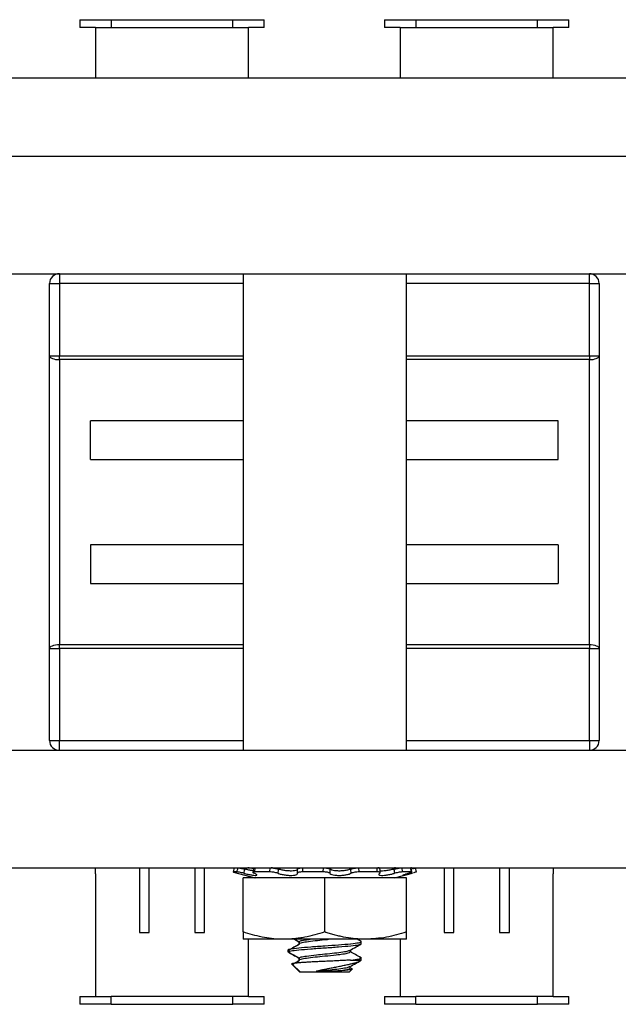
# Model space of a CAD drawing. Units: inches. Extents: x 0.5 to 8.1, y 0.3 to 10.7.
# Drawn here: x 2 to 2.4, y 2.9 to 3.7 of the extents above; entities that cross this region are included whole.
import ezdxf

# ---------------------------------------------------------------- set-up
doc = ezdxf.new("R2010")
doc.units = ezdxf.units.IN
doc.header["$MEASUREMENT"] = 0

msp = doc.modelspace()

# ---------------------------------------------------------------- linework, layer by layer
at = {"color": 7, "linetype": 'Continuous', "lineweight": 25}
for p, q in [((2.02801, 3.69575), (2.02801, 3.68975)), ((2.02801, 3.69575), (2.05201, 3.69575)), ((2.05201, 3.69575), (2.05201, 3.68975)), ((2.05201, 3.69575), (2.14501, 3.69575)), ((2.14501, 3.68975), (2.14501, 3.69575)), ((2.14501, 3.69575), (2.16901, 3.69575)), ((2.16901, 3.68975), (2.16901, 3.69575)), ((2.26136, 3.69575), (2.26136, 3.68975)), ((2.26136, 3.69575), (2.28536, 3.69575)), ((2.28536, 3.69575), (2.28536, 3.68975)), ((2.28536, 3.69575), (2.37836, 3.69575)), ((2.37836, 3.68975), (2.37836, 3.69575)), ((2.37836, 3.69575), (2.40236, 3.69575)), ((2.40236, 3.68975), (2.40236, 3.69575)), ((2.04001, 3.68975), (2.02801, 3.68975)), ((2.04001, 3.68975), (2.04001, 3.65125)), ((2.04023, 3.68975), (2.05201, 3.68975)), ((2.04023, 3.65125), (2.04023, 3.68975)), ((2.05201, 3.68975), (2.14501, 3.68975)), ((2.14501, 3.68975), (2.15679, 3.68975)), ((2.15679, 3.68975), (2.15679, 3.65125)), ((2.16901, 3.68975), (2.15701, 3.68975)), ((2.15701, 3.65125), (2.15701, 3.68975)), ((2.27336, 3.68975), (2.26136, 3.68975)), ((2.27336, 3.68975), (2.27336, 3.65125)), ((2.27358, 3.65125), (2.27358, 3.68975)), ((2.27358, 3.68975), (2.28536, 3.68975)), ((2.28536, 3.68975), (2.37836, 3.68975)), ((2.37836, 3.68975), (2.39014, 3.68975)), ((2.39014, 3.68975), (2.39014, 3.65125)), ((2.40236, 3.68975), (2.39036, 3.68975)), ((2.39036, 3.65125), (2.39036, 3.68975)), ((1.1653, 3.65125), (3.26508, 3.65125)), ((1.1653, 3.59125), (3.26508, 3.59125)), ((1.44987, 3.50125), (2.9805, 3.50125)), ((2.01226, 3.50125), (2.01226, 3.49375)), ((2.15298, 3.50125), (2.15298, 3.13625)), ((2.27798, 3.13625), (2.27798, 3.50125)), ((2.41811, 3.49375), (2.41811, 3.50125)), ((2.00476, 3.49375), (2.01226, 3.49375)), ((2.00476, 3.43846), (2.00476, 3.49375)), ((2.01226, 3.49375), (2.01226, 3.43846)), ((2.41811, 3.43846), (2.41811, 3.49375)), ((2.41811, 3.49375), (2.42561, 3.49375)), ((2.42561, 3.49375), (2.42561, 3.43846)), ((2.00476, 3.43846), (2.01226, 3.43846)), ((2.00476, 3.2142), (2.00476, 3.43846)), ((2.01226, 3.43541), (2.01226, 3.43846)), ((2.41811, 3.43846), (2.41811, 3.43541)), ((2.41811, 3.43846), (2.42561, 3.43846)), ((2.42561, 3.43846), (2.42561, 3.2142)), ((2.01226, 3.43541), (2.01226, 3.21725)), ((2.41811, 3.21725), (2.41811, 3.43541)), ((2.15298, 3.38869), (2.03601, 3.38869)), ((2.03601, 3.35901), (2.03601, 3.38869)), ((2.39436, 3.38869), (2.27798, 3.38869)), ((2.39436, 3.35901), (2.39436, 3.38869)), ((2.03601, 3.35901), (2.15298, 3.35901)), ((2.27798, 3.35901), (2.39436, 3.35901)), ((2.15298, 3.29365), (2.03601, 3.29365)), ((2.03601, 3.29365), (2.03601, 3.26397)), ((2.39436, 3.29365), (2.27798, 3.29365)), ((2.39436, 3.29365), (2.39436, 3.26397)), ((2.03601, 3.26397), (2.15298, 3.26397)), ((2.27798, 3.26397), (2.39436, 3.26397)), ((2.00476, 3.14375), (2.00476, 3.2142)), ((2.00476, 3.2142), (2.01226, 3.2142)), ((2.01226, 3.2142), (2.01226, 3.21725)), ((2.01226, 3.2142), (2.01226, 3.14375)), ((2.41811, 3.21725), (2.41811, 3.2142)), ((2.41811, 3.14375), (2.41811, 3.2142)), ((2.41811, 3.2142), (2.42561, 3.2142)), ((2.42561, 3.2142), (2.42561, 3.14375)), ((2.00476, 3.14375), (2.01226, 3.14375)), ((2.01226, 3.13625), (2.01226, 3.14375)), ((2.41811, 3.14375), (2.41811, 3.13625)), ((2.41811, 3.14375), (2.42561, 3.14375)), ((1.55194, 3.13625), (2.87844, 3.13625)), ((1.55194, 3.04625), (2.87844, 3.04625)), ((2.04001, 3.04175), (2.04001, 3.04625)), ((2.07351, 3.04625), (2.07351, 2.9967)), ((2.08101, 2.9967), (2.08101, 3.04625)), ((2.11601, 3.04625), (2.11601, 2.9967)), ((2.12351, 2.9967), (2.12351, 3.04625)), ((2.17545, 3.04625), (2.17458, 3.0462)), ((2.17979, 3.04625), (2.17979, 3.04536)), ((2.25711, 3.04625), (2.25622, 3.04621)), ((2.27336, 3.0462), (2.27336, 3.04625)), ((2.28185, 3.04625), (2.28141, 3.04621)), ((2.30686, 3.04625), (2.30686, 2.9967)), ((2.31436, 2.9967), (2.31436, 3.04625)), ((2.34936, 3.04625), (2.34936, 2.9967)), ((2.35686, 2.9967), (2.35686, 3.04625)), ((2.39036, 3.04625), (2.39036, 3.04175)), ((2.04001, 3.04175), (2.04001, 2.94775)), ((2.04023, 2.94775), (2.04023, 3.04175)), ((2.14825, 3.04312), (2.14534, 3.04312)), ((2.14831, 3.04228), (2.16218, 3.03856)), ((2.15679, 3.04001), (2.15679, 3.03856)), ((2.15701, 3.03856), (2.15701, 3.03995)), ((2.15701, 3.03986), (2.16184, 3.03856)), ((2.16092, 3.04598), (2.16034, 3.04285)), ((2.17319, 3.04312), (2.1616, 3.04312)), ((2.21428, 3.04312), (2.19844, 3.04312)), ((2.25583, 3.04312), (2.2418, 3.04312)), ((2.26878, 3.03856), (2.28265, 3.04228)), ((2.27336, 3.03979), (2.27336, 3.03856)), ((2.27358, 3.03856), (2.27358, 3.03985)), ((2.28197, 3.04312), (2.27509, 3.04312)), ((2.28265, 3.04228), (2.28202, 3.04211)), ((2.39014, 3.04175), (2.39014, 2.94775)), ((2.39036, 2.94775), (2.39036, 3.04175)), ((2.15298, 2.99715), (2.15298, 3.03856)), ((2.21548, 3.03856), (2.15298, 3.03856)), ((2.21548, 2.99715), (2.21548, 3.03856)), ((2.27798, 3.03856), (2.21548, 3.03856)), ((2.27798, 2.99715), (2.27798, 3.03856)), ((2.07351, 2.9967), (2.08101, 2.9967)), ((2.11601, 2.9967), (2.12351, 2.9967)), ((2.30686, 2.9967), (2.31436, 2.9967)), ((2.34936, 2.9967), (2.35686, 2.9967)), ((2.18423, 2.99156), (2.15298, 2.99156)), ((2.15679, 2.99156), (2.15679, 2.94775)), ((2.15701, 2.94775), (2.15701, 2.99156)), ((2.24673, 2.99156), (2.18423, 2.99156)), ((2.19229, 2.99156), (2.19559, 2.98971)), ((2.19263, 2.99156), (2.19594, 2.98971)), ((2.19559, 2.98969), (2.19559, 2.98813)), ((2.19594, 2.98969), (2.19594, 2.98813)), ((2.24329, 2.98993), (2.24038, 2.99156)), ((2.24348, 2.98813), (2.24348, 2.98969)), ((2.27798, 2.99156), (2.24673, 2.99156)), ((2.27336, 2.99156), (2.27336, 2.94775)), ((2.27358, 2.94775), (2.27358, 2.99156)), ((2.18714, 2.98344), (2.18714, 2.98188)), ((2.18748, 2.98344), (2.18748, 2.98188)), ((2.23502, 2.98188), (2.23502, 2.98324)), ((2.19017, 2.9726), (2.19651, 2.96625)), ((2.19051, 2.9726), (2.19685, 2.96625)), ((2.19559, 2.97719), (2.19559, 2.97563)), ((2.19559, 2.97563), (2.19594, 2.97581)), ((2.19594, 2.97719), (2.19594, 2.97563)), ((2.23438, 2.97058), (2.23502, 2.97094)), ((2.2351, 2.97563), (2.24348, 2.97563)), ((2.24314, 2.97719), (2.24248, 2.97743)), ((2.24348, 2.97563), (2.24348, 2.97719)), ((2.19685, 2.96625), (2.19651, 2.96625)), ((2.21548, 2.96625), (2.19685, 2.96625)), ((2.22423, 2.96717), (2.20912, 2.96717)), ((2.2341, 2.96625), (2.21548, 2.96625)), ((2.2341, 2.96625), (2.23644, 2.96859)), ((2.23468, 2.97061), (2.23468, 2.97074)), ((2.23502, 2.96938), (2.23502, 2.97074)), ((2.23636, 2.96882), (2.23502, 2.96957)), ((2.02801, 2.94775), (2.02801, 2.94175)), ((2.02801, 2.94775), (2.04001, 2.94775)), ((2.05201, 2.94175), (2.02801, 2.94175)), ((2.04023, 2.94775), (2.05201, 2.94775)), ((2.05201, 2.94175), (2.05201, 2.94775)), ((2.14501, 2.94775), (2.05201, 2.94775)), ((2.05201, 2.94175), (2.14501, 2.94175)), ((2.14501, 2.94175), (2.14501, 2.94775)), ((2.15679, 2.94775), (2.14501, 2.94775)), ((2.16901, 2.94175), (2.14501, 2.94175)), ((2.15701, 2.94775), (2.16901, 2.94775)), ((2.16901, 2.94175), (2.16901, 2.94775)), ((2.26136, 2.94775), (2.26136, 2.94175)), ((2.26136, 2.94775), (2.27336, 2.94775)), ((2.28536, 2.94175), (2.26136, 2.94175)), ((2.27358, 2.94775), (2.28536, 2.94775)), ((2.28536, 2.94175), (2.28536, 2.94775)), ((2.37836, 2.94775), (2.28536, 2.94775)), ((2.28536, 2.94175), (2.37836, 2.94175)), ((2.37836, 2.94175), (2.37836, 2.94775)), ((2.39014, 2.94775), (2.37836, 2.94775)), ((2.40236, 2.94175), (2.37836, 2.94175)), ((2.39036, 2.94775), (2.40236, 2.94775)), ((2.40236, 2.94175), (2.40236, 2.94775))]:
    msp.add_line(p, q, dxfattribs=at)
at = {"color": 8, "linetype": 'Continuous', "lineweight": 25}
for p, q in [((2.15298, 3.49375), (2.01226, 3.49375)), ((2.41811, 3.49375), (2.27798, 3.49375)), ((2.01226, 3.43846), (2.15298, 3.43846)), ((2.27798, 3.43846), (2.41811, 3.43846)), ((2.15298, 3.43541), (2.01226, 3.43541)), ((2.41811, 3.43541), (2.27798, 3.43541)), ((2.01226, 3.21725), (2.15298, 3.21725)), ((2.15298, 3.2142), (2.01226, 3.2142)), ((2.27798, 3.21725), (2.41811, 3.21725)), ((2.41811, 3.2142), (2.27798, 3.2142)), ((2.01226, 3.14375), (2.15298, 3.14375)), ((2.27798, 3.14375), (2.41811, 3.14375)), ((2.16177, 3.04625), (2.16165, 3.04549)), ((2.28202, 3.04211), (2.28187, 3.04298))]:
    msp.add_line(p, q, dxfattribs=at)
at = {"color": 7, "linetype": 'Continuous', "lineweight": 25, "flags": 128}
for points in [[(2.00476, 3.43846), (2.00491, 3.43786), (2.00533, 3.43729), (2.00603, 3.43676), (2.00696, 3.4363), (2.0081, 3.43592), (2.00939, 3.43564), (2.0108, 3.43546), (2.01226, 3.43541)], [(2.41811, 3.43541), (2.41957, 3.43546), (2.42098, 3.43564), (2.42228, 3.43592), (2.42341, 3.4363), (2.42434, 3.43676), (2.42504, 3.43729), (2.42546, 3.43786), (2.42561, 3.43846)], [(2.00476, 3.2142), (2.00491, 3.2148), (2.00533, 3.21537), (2.00603, 3.2159), (2.00696, 3.21636), (2.0081, 3.21674), (2.00939, 3.21702), (2.0108, 3.21719), (2.01226, 3.21725)], [(2.41811, 3.21725), (2.41957, 3.21719), (2.42098, 3.21702), (2.42228, 3.21674), (2.42341, 3.21636), (2.42434, 3.2159), (2.42504, 3.21537), (2.42546, 3.2148), (2.42561, 3.2142)]]:
    msp.add_lwpolyline(points, dxfattribs=at)
at = {"color": 7, "linetype": 'Continuous', "lineweight": 25}
for centre, start, end in [((2.01226, 3.49375), 90, 180), ((2.41811, 3.49375), 0, 90), ((2.01226, 3.14375), 180, 270), ((2.41811, 3.14375), 270, 0)]:
    msp.add_arc(centre, 0.0075, start, end, dxfattribs=at)
for points, knots in [([(2.14616, 3.04625), (2.14607, 3.04593), (2.1458, 3.04488), (2.14553, 3.04384), (2.14534, 3.04312)], [0, 0, 0, 0, 0.311706, 1, 1, 1, 1]), ([(2.14825, 3.04312), (2.14844, 3.04384), (2.14873, 3.04488), (2.14902, 3.04593), (2.14911, 3.04625)], [0, 0, 0, 0, 0.688294, 1, 1, 1, 1]), ([(2.14911, 3.04625), (2.14933, 3.04624), (2.14976, 3.04621), (2.15101, 3.046), (2.15248, 3.0457), (2.15354, 3.04544), (2.15404, 3.04532)], [0, 0, 0, 0, 0.25576, 0.51152, 0.767189, 1, 1, 1, 1]), ([(2.16236, 3.04532), (2.16183, 3.04545), (2.16075, 3.04572), (2.1591, 3.04602), (2.15766, 3.04622), (2.157, 3.04624), (2.15668, 3.04625)], [0, 0, 0, 0, 0.254468, 0.50891, 0.763975, 1, 1, 1, 1]), ([(2.16212, 3.04625), (2.16206, 3.04593), (2.1619, 3.04488), (2.16172, 3.04384), (2.1616, 3.04312)], [0, 0, 0, 0, 0.311706, 1, 1, 1, 1]), ([(2.17319, 3.04312), (2.17333, 3.04384), (2.17355, 3.04488), (2.17378, 3.04593), (2.17385, 3.04625)], [0, 0, 0, 0, 0.688294, 1, 1, 1, 1]), ([(2.17385, 3.04625), (2.17433, 3.04624), (2.1753, 3.04621), (2.177, 3.046), (2.17863, 3.0457), (2.17951, 3.04544), (2.17993, 3.04532)], [0, 0, 0, 0, 0.25576, 0.51152, 0.767189, 1, 1, 1, 1]), ([(2.19464, 3.04532), (2.1947, 3.04545), (2.19482, 3.04572), (2.19569, 3.04602), (2.19693, 3.04622), (2.19796, 3.04624), (2.19846, 3.04625)], [0, 0, 0, 0, 0.2544678, 0.5089102, 0.7639749, 1, 1, 1, 1]), ([(2.19846, 3.04625), (2.19846, 3.04593), (2.19846, 3.04488), (2.19845, 3.04384), (2.19844, 3.04312)], [0, 0, 0, 0, 0.311706, 1, 1, 1, 1]), ([(2.21428, 3.04312), (2.21432, 3.04384), (2.21439, 3.04488), (2.21447, 3.04593), (2.21449, 3.04625)], [0, 0, 0, 0, 0.688294, 1, 1, 1, 1]), ([(2.21449, 3.04625), (2.21506, 3.04624), (2.21619, 3.04621), (2.2177, 3.046), (2.21885, 3.0457), (2.21923, 3.04544), (2.2194, 3.04532)], [0, 0, 0, 0, 0.25576, 0.51152, 0.767189, 1, 1, 1, 1]), ([(2.23543, 3.04532), (2.23551, 3.04535), (2.23567, 3.04542), (2.23596, 3.04552), (2.23627, 3.04561), (2.2366, 3.0457), (2.23704, 3.04581), (2.23755, 3.04591), (2.23805, 3.046), (2.23849, 3.04606), (2.2389, 3.04611), (2.23936, 3.04616), (2.23977, 3.04619), (2.2403, 3.04623), (2.24081, 3.04625), (2.24117, 3.04625), (2.2413, 3.04625)], [0, 0, 0, 0, 0.062563, 0.125738, 0.189827, 0.254557, 0.317291, 0.428399, 0.509, 0.556006, 0.635034, 0.699268, 0.76414, 0.822416, 0.940292, 1, 1, 1, 1]), ([(2.2413, 3.04625), (2.24135, 3.04593), (2.24152, 3.04488), (2.24168, 3.04384), (2.2418, 3.04312)], [0, 0, 0, 0, 0.311706, 1, 1, 1, 1]), ([(2.25551, 3.04625), (2.25594, 3.04624), (2.25679, 3.04621), (2.25754, 3.04602), (2.25761, 3.04581), (2.25764, 3.04572)], [0, 0, 0, 0, 0.351387, 0.702776, 1, 1, 1, 1]), ([(2.25583, 3.04312), (2.25575, 3.04384), (2.25564, 3.04488), (2.25554, 3.04593), (2.25551, 3.04625)], [0, 0, 0, 0, 0.688294, 1, 1, 1, 1]), ([(2.2686, 3.04532), (2.26869, 3.04535), (2.26895, 3.04541), (2.26935, 3.04551), (2.2698, 3.04561), (2.27028, 3.04572), (2.27079, 3.04582), (2.27133, 3.04592), (2.27176, 3.046), (2.27218, 3.04606), (2.27255, 3.04611), (2.27293, 3.04616), (2.27325, 3.04619), (2.27364, 3.04623), (2.27399, 3.04625), (2.27421, 3.04625), (2.27428, 3.04625)], [0, 0, 0, 0, 0.0468902, 0.1257297, 0.1898178, 0.254547, 0.3486901, 0.4284065, 0.5090069, 0.5560116, 0.6350386, 0.6992718, 0.7641433, 0.8224188, 0.9402927, 1, 1, 1, 1]), ([(2.27, 3.04596), (2.27001, 3.04598), (2.27009, 3.04609), (2.26973, 3.04621), (2.26913, 3.04624), (2.26884, 3.04625)], [0, 0, 0, 0, 0.06626, 0.551231, 1, 1, 1, 1]), ([(2.27428, 3.04625), (2.27436, 3.04593), (2.27464, 3.04488), (2.27491, 3.04384), (2.27509, 3.04312)], [0, 0, 0, 0, 0.311706, 1, 1, 1, 1]), ([(2.28197, 3.04312), (2.2818, 3.04384), (2.28156, 3.04488), (2.28132, 3.04593), (2.28124, 3.04625)], [0, 0, 0, 0, 0.688294, 1, 1, 1, 1]), ([(2.28226, 3.04306), (2.28221, 3.04326), (2.28194, 3.04431), (2.28172, 3.04535), (2.28154, 3.04619)], [0, 0, 0, 0, 0.193084, 1, 1, 1, 1]), ([(2.28234, 3.04555), (2.28254, 3.0456), (2.28322, 3.04579), (2.28408, 3.04602), (2.28477, 3.04622), (2.28479, 3.04624), (2.2848, 3.04625)], [0, 0, 0, 0, 0.118849, 0.419577, 0.72104, 1, 1, 1, 1]), ([(2.2848, 3.04625), (2.28489, 3.04593), (2.28516, 3.04488), (2.28543, 3.04384), (2.28562, 3.04312)], [0, 0, 0, 0, 0.311706, 1, 1, 1, 1]), ([(2.14534, 3.04312), (2.14535, 3.04311), (2.14538, 3.04308), (2.14612, 3.04287), (2.14712, 3.0426), (2.14797, 3.04237), (2.14831, 3.04228)], [0, 0, 0, 0, 0.2724146, 0.5448279, 0.8172249, 1, 1, 1, 1]), ([(2.15347, 3.04211), (2.15292, 3.04225), (2.15182, 3.04252), (2.15029, 3.04284), (2.14896, 3.04307), (2.14849, 3.04311), (2.14825, 3.04312)], [0, 0, 0, 0, 0.2431209, 0.4862269, 0.7297026, 1, 1, 1, 1]), ([(2.15404, 3.04532), (2.15396, 3.04487), (2.15377, 3.0438), (2.15358, 3.04274), (2.15347, 3.04211)], [0, 0, 0, 0, 0.416977, 1, 1, 1, 1]), ([(2.15347, 3.04211), (2.15373, 3.04205), (2.15503, 3.04171), (2.15739, 3.04116), (2.16018, 3.04064), (2.16224, 3.04042), (2.16341, 3.04052), (2.16361, 3.0409), (2.16294, 3.04146), (2.16193, 3.04191), (2.16147, 3.04211)], [0, 0, 0, 0, 0.036942, 0.186816, 0.333787, 0.47481, 0.610876, 0.745933, 0.884248, 1, 1, 1, 1]), ([(2.16055, 3.04399), (2.15995, 3.04407), (2.15859, 3.04427), (2.15624, 3.04477), (2.15466, 3.04517), (2.15404, 3.04532)], [0, 0, 0, 0, 0.326365, 0.736476, 1, 1, 1, 1]), ([(2.1616, 3.04312), (2.16128, 3.04311), (2.16064, 3.04308), (2.16032, 3.04287), (2.16051, 3.04255), (2.16114, 3.04226), (2.16147, 3.04211)], [0, 0, 0, 0, 0.243903, 0.487804, 0.731691, 1, 1, 1, 1]), ([(2.1795, 3.04211), (2.17905, 3.04225), (2.17817, 3.04252), (2.17651, 3.04284), (2.17475, 3.04307), (2.17373, 3.04311), (2.17319, 3.04312)], [0, 0, 0, 0, 0.243121, 0.486227, 0.729703, 1, 1, 1, 1]), ([(2.17993, 3.04532), (2.17987, 3.04487), (2.17972, 3.0438), (2.17958, 3.04274), (2.1795, 3.04211)], [0, 0, 0, 0, 0.416977, 1, 1, 1, 1]), ([(2.1795, 3.04211), (2.17969, 3.04205), (2.18068, 3.04171), (2.18282, 3.04116), (2.18597, 3.04064), (2.189, 3.04042), (2.19159, 3.04052), (2.19349, 3.0409), (2.19456, 3.04146), (2.19461, 3.04191), (2.19463, 3.04211)], [0, 0, 0, 0, 0.036801, 0.186677, 0.333653, 0.474682, 0.610751, 0.745807, 0.884118, 1, 1, 1, 1]), ([(2.19464, 3.04532), (2.19464, 3.0453), (2.19462, 3.04502), (2.19417, 3.04451), (2.1925, 3.04399), (2.19007, 3.04378), (2.18722, 3.04387), (2.18425, 3.04425), (2.18174, 3.04477), (2.18044, 3.04517), (2.17993, 3.04532)], [0, 0, 0, 0, 0.010349, 0.168801, 0.324185, 0.473281, 0.617136, 0.759923, 0.906156, 1, 1, 1, 1]), ([(2.19463, 3.04211), (2.19463, 3.04274), (2.19464, 3.0438), (2.19464, 3.04487), (2.19464, 3.04532)], [0, 0, 0, 0, 0.583023, 1, 1, 1, 1]), ([(2.19844, 3.04312), (2.19791, 3.04311), (2.19684, 3.04308), (2.1956, 3.04287), (2.19473, 3.04255), (2.19466, 3.04226), (2.19463, 3.04211)], [0, 0, 0, 0, 0.243903, 0.487804, 0.731691, 1, 1, 1, 1]), ([(2.21927, 3.04211), (2.2191, 3.04225), (2.21877, 3.04252), (2.21762, 3.04284), (2.2161, 3.04307), (2.21491, 3.04311), (2.21428, 3.04312)], [0, 0, 0, 0, 0.243121, 0.486227, 0.729703, 1, 1, 1, 1]), ([(2.2194, 3.04532), (2.21938, 3.04487), (2.21933, 3.0438), (2.21929, 3.04274), (2.21927, 3.04211)], [0, 0, 0, 0, 0.416977, 1, 1, 1, 1]), ([(2.21927, 3.04211), (2.21933, 3.04205), (2.21963, 3.04171), (2.22073, 3.04116), (2.22303, 3.04064), (2.22588, 3.04042), (2.2289, 3.04052), (2.23178, 3.0409), (2.23417, 3.04146), (2.23526, 3.04191), (2.23575, 3.04211)], [0, 0, 0, 0, 0.036955, 0.186828, 0.333799, 0.474822, 0.610888, 0.745944, 0.88426, 1, 1, 1, 1]), ([(2.23543, 3.04532), (2.23539, 3.0453), (2.23472, 3.04502), (2.23309, 3.04451), (2.23016, 3.04399), (2.22705, 3.04378), (2.22415, 3.04387), (2.22172, 3.04425), (2.22013, 3.04477), (2.21961, 3.04517), (2.2194, 3.04532)], [0, 0, 0, 0, 0.00992, 0.16838, 0.323779, 0.472892, 0.616756, 0.759541, 0.90576, 1, 1, 1, 1]), ([(2.23575, 3.04211), (2.23569, 3.04274), (2.23559, 3.0438), (2.23547, 3.04487), (2.23543, 3.04532)], [0, 0, 0, 0, 0.583023, 1, 1, 1, 1]), ([(2.2418, 3.04312), (2.24125, 3.04311), (2.24016, 3.04308), (2.23847, 3.04287), (2.23687, 3.04255), (2.23613, 3.04226), (2.23575, 3.04211)], [0, 0, 0, 0, 0.243903, 0.487804, 0.731691, 1, 1, 1, 1]), ([(2.25759, 3.04211), (2.25777, 3.04225), (2.25811, 3.04252), (2.25791, 3.04284), (2.25721, 3.04307), (2.25631, 3.04311), (2.25583, 3.04312)], [0, 0, 0, 0, 0.243121, 0.486227, 0.729703, 1, 1, 1, 1]), ([(2.25759, 3.04211), (2.25749, 3.04205), (2.257, 3.04171), (2.25663, 3.04116), (2.25721, 3.04064), (2.25878, 3.04042), (2.26108, 3.04052), (2.26383, 3.0409), (2.26664, 3.04146), (2.26835, 3.04191), (2.26913, 3.04211)], [0, 0, 0, 0, 0.036902, 0.186777, 0.333749, 0.474774, 0.610841, 0.745897, 0.884211, 1, 1, 1, 1]), ([(2.25802, 3.04261), (2.25799, 3.0428), (2.25784, 3.04384), (2.25778, 3.04488), (2.25773, 3.04573)], [0, 0, 0, 0, 0.179017, 1, 1, 1, 1]), ([(2.2686, 3.04532), (2.26853, 3.0453), (2.26746, 3.04502), (2.26528, 3.04451), (2.26217, 3.04399), (2.25966, 3.0438), (2.2582, 3.0438), (2.25788, 3.04392), (2.25788, 3.04392)], [0, 0, 0, 0, 0.016669, 0.27278, 0.523933, 0.764923, 0.99744, 1, 1, 1, 1]), ([(2.26913, 3.04211), (2.26903, 3.04274), (2.26885, 3.0438), (2.26867, 3.04487), (2.2686, 3.04532)], [0, 0, 0, 0, 0.5830229, 1, 1, 1, 1]), ([(2.27509, 3.04312), (2.27475, 3.04311), (2.27406, 3.04308), (2.27256, 3.04287), (2.27084, 3.04255), (2.26972, 3.04226), (2.26913, 3.04211)], [0, 0, 0, 0, 0.243903, 0.487804, 0.731691, 1, 1, 1, 1]), ([(2.27983, 3.04211), (2.27962, 3.04205), (2.27851, 3.04171), (2.27682, 3.04116), (2.27545, 3.04064), (2.27514, 3.04042), (2.27584, 3.04052), (2.27742, 3.04089), (2.27957, 3.04146), (2.28125, 3.04191), (2.28202, 3.04211)], [0, 0, 0, 0, 0.036423, 0.186306, 0.333296, 0.474341, 0.610418, 0.745471, 0.88377, 1, 1, 1, 1]), ([(2.27983, 3.04211), (2.28028, 3.04225), (2.28117, 3.04252), (2.282, 3.04284), (2.28238, 3.04307), (2.28211, 3.04311), (2.28197, 3.04312)], [0, 0, 0, 0, 0.243121, 0.486227, 0.729703, 1, 1, 1, 1]), ([(2.28562, 3.04312), (2.28561, 3.04311), (2.28558, 3.04308), (2.28483, 3.04287), (2.28408, 3.04266), (2.28352, 3.04251), (2.28346, 3.0425)], [0, 0, 0, 0, 0.320109, 0.640217, 0.960306, 1, 1, 1, 1]), ([(2.18423, 2.99156), (2.18349, 2.99157), (2.17788, 2.99162), (2.1673, 2.99284), (2.15778, 2.9957), (2.15298, 2.99715)], [0, 0, 0, 0, 0.070027, 0.530752, 1, 1, 1, 1]), ([(2.15298, 2.99715), (2.15298, 2.99652), (2.15298, 2.99459), (2.15298, 2.99217), (2.15298, 2.99177), (2.15298, 2.99156)], [0, 0, 0, 0, 0.1944393, 0.5944787, 1, 1, 1, 1]), ([(2.21548, 2.99715), (2.21295, 2.99635), (2.20789, 2.99475), (2.20144, 2.99328), (2.19622, 2.99241), (2.19225, 2.99193), (2.18825, 2.99162), (2.18557, 2.99158), (2.18423, 2.99156)], [0, 0, 0, 0, 0.2475705, 0.496213, 0.6209853, 0.7468435, 0.8733095, 1, 1, 1, 1]), ([(2.24673, 2.99156), (2.24599, 2.99157), (2.24282, 2.9916), (2.2372, 2.99202), (2.23114, 2.99298), (2.22631, 2.99402), (2.22268, 2.99494), (2.21907, 2.99598), (2.21668, 2.99676), (2.21548, 2.99715)], [0, 0, 0, 0, 0.06999, 0.300153, 0.531644, 0.647832, 0.765001, 0.882461, 1, 1, 1, 1]), ([(2.27798, 2.99715), (2.2729, 2.99559), (2.26266, 2.99244), (2.25207, 2.99186), (2.24673, 2.99156)], [0, 0, 0, 0, 0.495458, 1, 1, 1, 1]), ([(2.27798, 2.99156), (2.27798, 2.99176), (2.27798, 2.99216), (2.27798, 2.99457), (2.27798, 2.99652), (2.27798, 2.99715)], [0, 0, 0, 0, 0.399657, 0.805561, 1, 1, 1, 1]), ([(2.18748, 2.98344), (2.18791, 2.98371), (2.18875, 2.98425), (2.19523, 2.98496), (2.20446, 2.98581), (2.21542, 2.98656), (2.22629, 2.98731), (2.2326, 2.98787), (2.2378, 2.9884), (2.24182, 2.98887), (2.24423, 2.9895), (2.24309, 2.98985), (2.24282, 2.98993)], [0, 0, 0, 0, 0.121592, 0.239378, 0.36204, 0.481548, 0.598959, 0.719576, 0.723798, 0.841584, 0.963177, 1, 1, 1, 1]), ([(2.18748, 2.98188), (2.18791, 2.98215), (2.18875, 2.98269), (2.19523, 2.9834), (2.20446, 2.98425), (2.21548, 2.985), (2.2265, 2.98576), (2.23573, 2.98661), (2.24221, 2.98731), (2.24305, 2.98785), (2.24348, 2.98813)], [0, 0, 0, 0, 0.126252, 0.248551, 0.375913, 0.5, 0.624087, 0.751449, 0.873748, 1, 1, 1, 1]), ([(2.19591, 2.98775), (2.19454, 2.98696), (2.19179, 2.98539), (2.18907, 2.98381), (2.18771, 2.98302)], [0, 0, 0, 0, 0.499866, 1, 1, 1, 1]), ([(2.19625, 2.98775), (2.19488, 2.98696), (2.19214, 2.98539), (2.18942, 2.98381), (2.18805, 2.98302)], [0, 0, 0, 0, 0.499866, 1, 1, 1, 1]), ([(2.19594, 2.98813), (2.19623, 2.9884), (2.19682, 2.98894), (2.20136, 2.98965), (2.20776, 2.9905), (2.21404, 2.9911), (2.21747, 2.99146), (2.21846, 2.99156)], [0, 0, 0, 0, 0.229502, 0.451745, 0.683288, 0.908814, 1, 1, 1, 1]), ([(2.19597, 2.98971), (2.19629, 2.98997), (2.19692, 2.99051), (2.20024, 2.99106), (2.20336, 2.99145), (2.2043, 2.99156)], [0, 0, 0, 0, 0.414515, 0.824477, 1, 1, 1, 1]), ([(2.23473, 2.98308), (2.23632, 2.98397), (2.23916, 2.98557), (2.242, 2.98716), (2.24324, 2.98786)], [0, 0, 0, 0, 0.562579, 1, 1, 1, 1]), ([(2.18715, 2.98195), (2.18856, 2.98116), (2.19137, 2.97958), (2.19419, 2.978), (2.19559, 2.97721)], [0, 0, 0, 0, 0.500156, 1, 1, 1, 1]), ([(2.1875, 2.98195), (2.1889, 2.98116), (2.19171, 2.97958), (2.19453, 2.978), (2.19594, 2.97721)], [0, 0, 0, 0, 0.500156, 1, 1, 1, 1]), ([(2.18771, 2.98365), (2.18785, 2.98385), (2.18803, 2.98411), (2.19002, 2.98433), (2.1904, 2.98438)], [0, 0, 0, 0, 0.805298, 1, 1, 1, 1]), ([(2.19594, 2.97563), (2.19624, 2.9759), (2.19682, 2.97644), (2.20135, 2.97715), (2.20779, 2.978), (2.21595, 2.9788), (2.22368, 2.97956), (2.22988, 2.9804), (2.23414, 2.98106), (2.23473, 2.9816), (2.23502, 2.98188)], [0, 0, 0, 0, 0.126284, 0.248572, 0.375979, 0.500075, 0.647553, 0.751428, 0.873716, 1, 1, 1, 1]), ([(2.19597, 2.97721), (2.19626, 2.97747), (2.19685, 2.97801), (2.20156, 2.97874), (2.20818, 2.97961), (2.21585, 2.98035), (2.22319, 2.98107), (2.22956, 2.98192), (2.23362, 2.98252), (2.23417, 2.98294), (2.23437, 2.98309)], [0, 0, 0, 0, 0.131168, 0.260896, 0.415424, 0.527566, 0.659211, 0.794368, 0.924096, 1, 1, 1, 1]), ([(2.24329, 2.97743), (2.24186, 2.97823), (2.2391, 2.97978), (2.23635, 2.98133), (2.23502, 2.98207)], [0, 0, 0, 0, 0.519525, 1, 1, 1, 1]), ([(2.19044, 2.97289), (2.19034, 2.97286), (2.19015, 2.97278), (2.19008, 2.97269), (2.19015, 2.97263), (2.19018, 2.97261)], [0, 0, 0, 0, 0.401324, 0.805626, 1, 1, 1, 1]), ([(2.2351, 2.97563), (2.23452, 2.97559), (2.23335, 2.97552), (2.23143, 2.97541), (2.2294, 2.9753), (2.22727, 2.97518), (2.22509, 2.97507), (2.22285, 2.97496), (2.22054, 2.97485), (2.2182, 2.97474), (2.21588, 2.97464), (2.21356, 2.97454), (2.21123, 2.97443), (2.20899, 2.97432), (2.20684, 2.97421), (2.20479, 2.9741), (2.20281, 2.97398), (2.20094, 2.97387), (2.19921, 2.97375), (2.19761, 2.97364), (2.19613, 2.97353), (2.19481, 2.97342), (2.19364, 2.97332), (2.19264, 2.97322), (2.19181, 2.97311), (2.19118, 2.973), (2.19075, 2.97289), (2.1905, 2.97278), (2.19042, 2.97269), (2.1905, 2.97263), (2.19052, 2.97261)], [0, 0, 0, 0, 0.036824, 0.073903, 0.111789, 0.149953, 0.186777, 0.223856, 0.261742, 0.299907, 0.33673, 0.373816, 0.41177, 0.450033, 0.48559, 0.521401, 0.558015, 0.594907, 0.629951, 0.665495, 0.701293, 0.737613, 0.772656, 0.80822, 0.84406, 0.880469, 0.914343, 0.948719, 0.98335, 1, 1, 1, 1]), ([(2.19591, 2.97525), (2.19454, 2.97446), (2.19289, 2.97352), (2.19126, 2.97257), (2.19098, 2.97241)], [0, 0, 0, 0, 0.833156, 1, 1, 1, 1]), ([(2.19625, 2.97525), (2.19488, 2.97446), (2.1932, 2.9735), (2.19154, 2.97253), (2.19123, 2.97236)], [0, 0, 0, 0, 0.817721, 1, 1, 1, 1]), ([(2.20912, 2.96717), (2.20989, 2.96737), (2.21144, 2.96777), (2.21363, 2.96825), (2.21554, 2.96863), (2.2171, 2.96893), (2.21868, 2.96924), (2.22036, 2.96957), (2.22211, 2.96992), (2.22395, 2.9703), (2.22578, 2.97067), (2.22759, 2.97104), (2.22938, 2.97142), (2.23112, 2.97179), (2.23281, 2.97216), (2.23439, 2.97251), (2.23586, 2.97284), (2.23721, 2.97317), (2.23845, 2.97347), (2.2396, 2.9738), (2.24064, 2.97414), (2.24156, 2.97449), (2.24233, 2.97484), (2.24301, 2.97522), (2.24332, 2.97548), (2.24348, 2.97563)], [0, 0, 0, 0, 0.058305, 0.117359, 0.151515, 0.185871, 0.220479, 0.255435, 0.295406, 0.335626, 0.376629, 0.417902, 0.460024, 0.502439, 0.545775, 0.589429, 0.631569, 0.674001, 0.717279, 0.760797, 0.805952, 0.851359, 0.897555, 0.94402, 1, 1, 1, 1]), ([(2.23473, 2.97058), (2.23632, 2.97147), (2.23894, 2.97295), (2.24157, 2.97442), (2.2426, 2.975)], [0, 0, 0, 0, 0.608338, 1, 1, 1, 1]), ([(2.2351, 2.97563), (2.23519, 2.97564), (2.23781, 2.9759), (2.24182, 2.97637), (2.24423, 2.977), (2.24309, 2.97735), (2.24282, 2.97743)], [0, 0, 0, 0, 0.015055, 0.435084, 0.868687, 1, 1, 1, 1]), ([(2.20912, 2.96717), (2.21123, 2.96739), (2.21581, 2.96785), (2.2232, 2.96857), (2.22956, 2.96942), (2.23363, 2.97002), (2.23417, 2.97044), (2.23437, 2.97059)], [0, 0, 0, 0, 0.191836, 0.417032, 0.648237, 0.870155, 1, 1, 1, 1]), ([(2.22423, 2.96717), (2.22603, 2.9674), (2.22994, 2.9679), (2.23412, 2.96856), (2.23472, 2.9691), (2.23502, 2.96938)], [0, 0, 0, 0, 0.294723, 0.641694, 1, 1, 1, 1]), ([(2.23636, 2.96881), (2.23643, 2.96874), (2.23657, 2.96859), (2.23602, 2.96837), (2.23494, 2.96814), (2.23328, 2.96793), (2.23114, 2.96773), (2.22855, 2.9675), (2.22619, 2.96732), (2.22468, 2.9672), (2.22423, 2.96717)], [0, 0, 0, 0, 0.131924, 0.267137, 0.40478, 0.540026, 0.677811, 0.809094, 0.942921, 1, 1, 1, 1])]:
    msp.add_open_spline(points, degree=3, knots=knots, dxfattribs=at)

doc.saveas('drawing.dxf')
